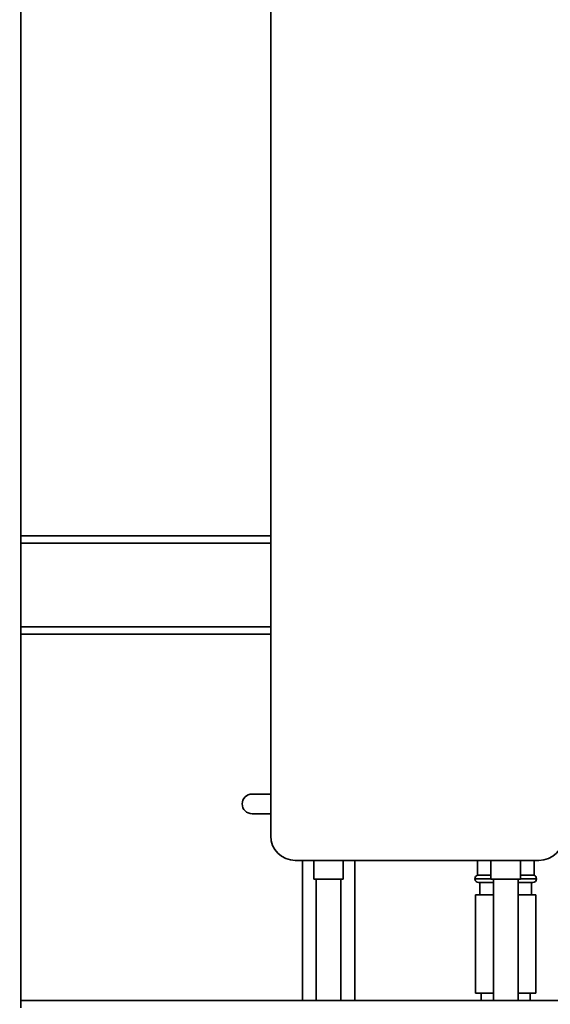
# Paper-space layout 'Blatt1' of a CAD drawing. Units: millimetres. Extents: x 0 to 5940, y 0 to 4200.
# Drawn here: x 3087 to 3302, y 2023 to 2424 of the extents above; entities that cross this region are included whole.
import ezdxf

# ---------------------------------------------------------------- set-up
doc = ezdxf.new("R2010")
doc.units = ezdxf.units.MM
doc.header["$LTSCALE"] = 10
doc.layers.add('1', color=7, linetype='Continuous')
doc.styles.add('SLDTEXTSTYLE0', font='TXT', dxfattribs={"width": 0.605})
doc.dimstyles.new('SLDDIMSTYLE0', dxfattribs={"dimtxt": 35, "dimasz": 25, "dimexe": 0, "dimexo": 0.0625, "dimgap": 8.75, "dimtad": 1, "dimdec": 1, "dimrnd": 1e-09, "dimzin": 4, "dimdsep": 46, "dimtxsty": 'SLDTEXTSTYLE0', "dimsah": 1, "dimcen": 0.09, "dimadec": 0, "dimazin": 1, "dimtfac": 1, "dimtdec": 1, "dimtofl": 0, "dimtmove": 0, "dimatfit": 3, "dimfxl": 1, "dimfrac": 2, "dimtolj": 1, "dimtzin": 12, "dimarcsym": 0})

# ---------------------------------------------------------------- blocks, each defined once
blk = doc.blocks.new('_D_2')
at = {"layer": '1'}
for p, q in [((3623.02, 3651.08), (2847.13, 3651.08)), ((2857.13, 1774.79), (2857.13, 3651.08)), ((3017.13, 1774.79), (2847.13, 1774.79))]:
    blk.add_line(p, q, dxfattribs=at)
for points in [[(2857.13, 3651.08), (2853.13, 3626.08), (2861.13, 3626.08)], [(2857.13, 1774.79), (2861.13, 1799.79), (2853.13, 1799.79)]]:
    blk.add_solid(points, dxfattribs=at)
at = {"layer": '1', "insert": (2812.01, 2620.69), "char_height": 35, "attachment_point": 1, "rotation": 90, "style": 'SLDTEXTSTYLE0'}
blk.add_mtext('ca. 1900', dxfattribs=at)

psp = doc.layouts.new('Blatt1')

# ---------------------------------------------------------------- linework, layer by layer
at = {"color": 7, "linetype": 'Continuous', "lineweight": 35}
for p, q in [((3087.13, 2024.79), (3087.13, 2774.79)), ((3188.63, 2091.79), (3188.63, 2596.79)), ((3188.63, 2213.79), (3087.13, 2213.79)), ((3188.63, 2210.79), (3087.13, 2210.79)), ((3188.63, 2176.79), (3087.13, 2176.79)), ((3188.63, 2173.79), (3087.13, 2173.79)), ((3181.05, 2108.79), (3188.63, 2108.79)), ((3188.63, 2100.79), (3181.05, 2100.79)), ((3297.63, 2081.79), (3198.63, 2081.79)), ((3201.48, 2081.79), (3201.48, 2024.79)), ((3206.13, 2081.79), (3206.13, 2074.19)), ((3218.13, 2074.19), (3218.13, 2081.79)), ((3222.78, 2024.79), (3222.78, 2081.79)), ((3272.63, 2081.79), (3272.63, 2075.79)), ((3278.13, 2081.79), (3278.13, 2074.19)), ((3290.13, 2074.19), (3290.13, 2081.79)), ((3295.63, 2075.79), (3295.63, 2081.79)), ((3278.13, 2075.79), (3272.63, 2075.79)), ((3295.63, 2075.79), (3290.13, 2075.79)), ((3218.13, 2074.19), (3206.13, 2074.19)), ((3207.13, 2074.19), (3207.13, 2024.79)), ((3217.13, 2024.79), (3217.13, 2074.19)), ((3271.63, 2074.37), (3271.63, 2074.29)), ((3278.13, 2074.37), (3271.63, 2074.37)), ((3271.63, 2074.29), (3278.13, 2074.29)), ((3279.13, 2072.79), (3273.13, 2072.79)), ((3273.63, 2072.79), (3273.63, 2067.79)), ((3290.13, 2074.19), (3278.13, 2074.19)), ((3279.13, 2074.19), (3279.13, 2024.79)), ((3289.13, 2024.79), (3289.13, 2074.19)), ((3295.13, 2072.79), (3289.13, 2072.79)), ((3296.63, 2074.37), (3290.13, 2074.37)), ((3290.13, 2074.29), (3296.63, 2074.29)), ((3294.63, 2067.79), (3294.63, 2072.79)), ((3296.63, 2074.29), (3296.63, 2074.37)), ((3271.83, 2067.79), (3271.83, 2027.79)), ((3279.13, 2067.79), (3271.83, 2067.79)), ((3296.43, 2067.79), (3289.13, 2067.79)), ((3296.43, 2027.79), (3296.43, 2067.79)), ((3279.13, 2027.79), (3271.83, 2027.79)), ((3274.13, 2027.79), (3274.13, 2024.79)), ((3296.43, 2027.79), (3289.13, 2027.79)), ((3294.13, 2024.79), (3294.13, 2027.79)), ((3487.13, 2024.79), (3087.13, 2024.79)), ((3087.13, 2021.79), (3087.13, 2024.79))]:
    psp.add_line(p, q, dxfattribs=at)
for centre, radius, start, end in [((3181.05, 2104.79), 4, 90, 270), ((3198.63, 2091.79), 10, 180, 270), ((3297.63, 2091.79), 10, 270, 0), ((3273.13, 2074.37), 1.5, 109.4712, 180), ((3295.13, 2074.37), 1.5, 0, 70.5288), ((3273.13, 2074.29), 1.5, 180, 270), ((3295.13, 2074.29), 1.5, 270, 0)]:
    psp.add_arc(centre, radius, start, end, dxfattribs=at)

# ---------------------------------------------------------------- dimensions: what is measured, and where the dimension line sits
at = {"layer": '1'}
dim = psp.add_linear_dim(base=(2857.13, 3651.08), p1=(3027.13, 1774.79), p2=(3633.02, 3651.08), angle=90, dimstyle='SLDDIMSTYLE0', dxfattribs=at)
dim.commit()
dim.dimension.update_dxf_attribs({"geometry": '_D_2', "text_midpoint": (2857.13, 2712.93), "dimtype": 160})

doc.saveas('drawing.dxf')
